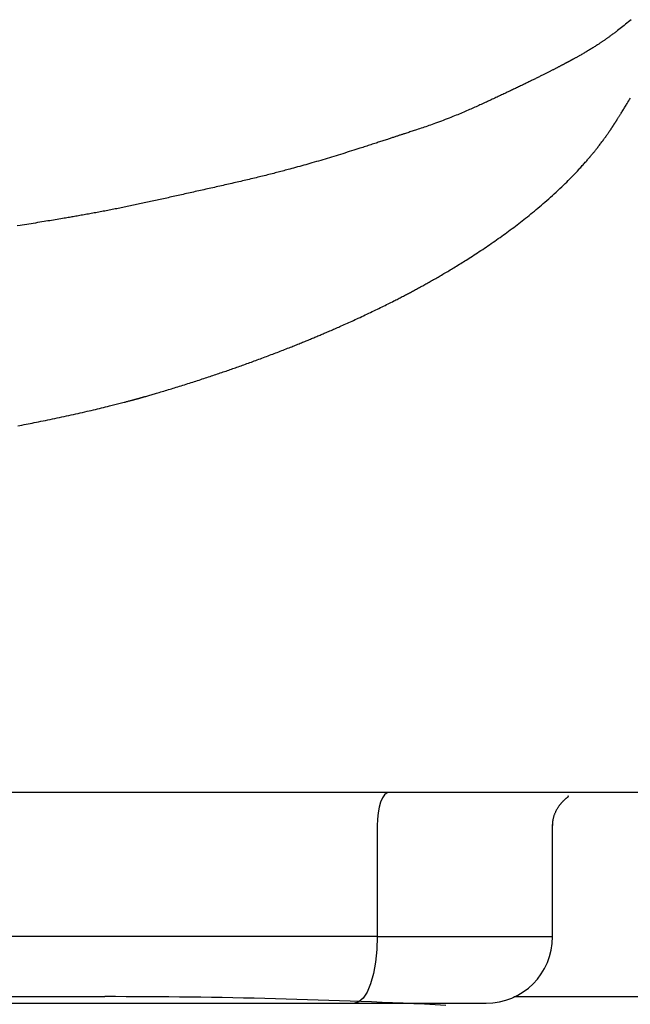
# Model space of a CAD drawing. Extents: x 0 to 2000, y 115 to 2915.
# Drawn here: x 1755 to 1782, y 978 to 1022 of the extents above; entities that cross this region are included whole.
import ezdxf

# ---------------------------------------------------------------- set-up
doc = ezdxf.new("R2010")
doc.units = 0
doc.header["$MEASUREMENT"] = 0
doc.layers.add('便器', color=7, linetype='CONTINUOUS')
doc.layers.add('便座', color=7, linetype='CONTINUOUS')

msp = doc.modelspace()

# ---------------------------------------------------------------- linework, layer by layer
at = {"layer": '便器', "color": 7, "linetype": 'CONTINUOUS'}
msp.add_line((1601, 978), (1758.352908, 978), dxfattribs=at)
msp.add_arc((1758.352908, 678), 300, 87.065951, 90, dxfattribs=at)
at = {"layer": '便座', "color": 6, "linetype": 'CONTINUOUS'}
for p, q in [((1794.102909, 987.201739), (1407.897343, 987.201739)), ((1770.620174, 985.700404), (1770.620174, 980.701969)), ((1778.515932, 980.701969), (1778.515932, 985.752911)), ((1770.620174, 980.701969), (1745.248473, 980.701969)), ((1770.620174, 980.701969), (1778.515932, 980.701969)), ((1776.774183, 978.000004), (1794.332438, 978.000004)), ((1744.222413, 977.701969), (1769.594113, 977.701969))]:
    msp.add_line(p, q, dxfattribs=at)
at = {"layer": '便座', "color": 6, "linetype": 'CONTINUOUS', "flags": 128}
for points in [[(1782.053595, 1022.00601), (1781.990052, 1021.954249), (1781.926657, 1021.902809), (1781.863518, 1021.851794), (1781.800746, 1021.801309), (1781.73845, 1021.751455), (1781.676739, 1021.702337), (1781.615724, 1021.654058), (1781.555514, 1021.606721), (1781.496218, 1021.56043), (1781.437946, 1021.515289), (1781.405949, 1021.490664), (1781.374248, 1021.466386), (1781.342784, 1021.442416), (1781.311501, 1021.418712), (1781.280342, 1021.395233), (1781.24925, 1021.371937), (1781.218168, 1021.348785), (1781.187039, 1021.325735), (1781.155806, 1021.302747), (1781.124411, 1021.279778), (1781.092798, 1021.256788), (1781.069344, 1021.23982), (1781.045751, 1021.222827), (1781.022033, 1021.205817), (1780.998199, 1021.1888), (1780.974263, 1021.171785), (1780.950236, 1021.154779), (1780.926128, 1021.137792), (1780.901953, 1021.120832), (1780.877721, 1021.103908), (1780.853444, 1021.087028), (1780.829133, 1021.070202), (1780.805839, 1021.054152), (1780.78249, 1021.038138), (1780.759051, 1021.022139), (1780.735486, 1021.006134), (1780.711762, 1020.990102), (1780.687842, 1020.974022), (1780.663692, 1020.957874), (1780.639277, 1020.941636), (1780.614562, 1020.925288), (1780.589511, 1020.908809), (1780.56409, 1020.892177), (1780.530698, 1020.870466), (1780.49667, 1020.848493), (1780.462048, 1020.826286), (1780.42687, 1020.803871), (1780.391178, 1020.781276), (1780.355011, 1020.758527), (1780.318409, 1020.735651), (1780.281413, 1020.712676), (1780.244062, 1020.689627), (1780.206397, 1020.666533), (1780.168458, 1020.64342), (1780.129567, 1020.619881), (1780.090492, 1020.596382), (1780.051288, 1020.572955), (1780.012013, 1020.549632), (1779.972726, 1020.526444), (1779.933484, 1020.503423), (1779.894343, 1020.480601), (1779.855362, 1020.458009), (1779.816599, 1020.43568), (1779.77811, 1020.413646), (1779.739954, 1020.391937), (1779.714272, 1020.377403), (1779.688797, 1020.363046), (1779.663558, 1020.348878), (1779.638582, 1020.334912), (1779.613897, 1020.32116), (1779.589531, 1020.307635), (1779.565511, 1020.294349), (1779.541867, 1020.281314), (1779.518625, 1020.268543), (1779.495813, 1020.256047), (1779.473459, 1020.24384), (1779.462662, 1020.237956), (1779.451996, 1020.232152), (1779.441476, 1020.226434), (1779.431118, 1020.220811), (1779.420934, 1020.215289), (1779.410941, 1020.209874), (1779.401151, 1020.204575), (1779.391581, 1020.199399), (1779.382244, 1020.194352), (1779.373155, 1020.189442), (1779.364329, 1020.184676), (1779.359896, 1020.182283), (1779.355515, 1020.179919), (1779.351168, 1020.177574), (1779.346834, 1020.175236), (1779.342492, 1020.172895), (1779.338123, 1020.17054), (1779.333707, 1020.16816), (1779.329223, 1020.165745), (1779.324651, 1020.163284), (1779.319971, 1020.160766), (1779.315164, 1020.15818), (1779.306953, 1020.153766), (1779.298379, 1020.14916), (1779.289477, 1020.144381), (1779.280284, 1020.139449), (1779.270836, 1020.134382), (1779.26117, 1020.129202), (1779.25132, 1020.123927), (1779.241325, 1020.118576), (1779.231219, 1020.113169), (1779.221039, 1020.107726), (1779.210821, 1020.102267), (1779.19655, 1020.094647), (1779.182276, 1020.087032), (1779.167999, 1020.079423), (1779.153719, 1020.071818), (1779.139436, 1020.064219), (1779.12515, 1020.056625), (1779.110862, 1020.049036), (1779.09657, 1020.041453), (1779.082275, 1020.033874), (1779.067978, 1020.026301), (1779.053677, 1020.018732), (1779.035264, 1020.008996), (1779.016845, 1019.999269), (1778.998422, 1019.98955), (1778.979994, 1019.979839), (1778.961561, 1019.970137), (1778.943124, 1019.960442), (1778.924682, 1019.950756), (1778.906236, 1019.941078), (1778.887785, 1019.931408), (1778.869329, 1019.921746), (1778.850869, 1019.912092), (1778.828219, 1019.90026), (1778.805562, 1019.888441), (1778.782898, 1019.876633), (1778.760228, 1019.864837), (1778.737551, 1019.853053), (1778.714868, 1019.84128), (1778.692178, 1019.829519), (1778.669482, 1019.81777), (1778.646779, 1019.806032), (1778.62407, 1019.794305), (1778.601355, 1019.782589), (1778.574367, 1019.768689), (1778.54737, 1019.754804), (1778.520365, 1019.740935), (1778.493351, 1019.727082), (1778.466328, 1019.713244), (1778.439297, 1019.699421), (1778.412257, 1019.685613), (1778.385209, 1019.671821), (1778.358153, 1019.658043), (1778.331089, 1019.644281), (1778.304016, 1019.630533), (1778.272589, 1019.614598), (1778.241151, 1019.598682), (1778.209702, 1019.582786), (1778.178243, 1019.566909), (1778.146774, 1019.551051), (1778.115294, 1019.535212), (1778.083803, 1019.519392), (1778.052303, 1019.503591), (1778.020793, 1019.487808), (1777.989273, 1019.472044), (1777.957743, 1019.456298), (1777.921791, 1019.438372), (1777.885826, 1019.420469), (1777.849849, 1019.402589), (1777.813859, 1019.384732), (1777.777856, 1019.366898), (1777.741841, 1019.349086), (1777.705813, 1019.331296), (1777.669773, 1019.313528), (1777.63372, 1019.295781), (1777.597654, 1019.278056), (1777.561575, 1019.260352), (1777.521011, 1019.24048), (1777.480432, 1019.220635), (1777.439839, 1019.200815), (1777.399232, 1019.181021), (1777.358612, 1019.161254), (1777.31798, 1019.141512), (1777.277338, 1019.121796), (1777.236685, 1019.102106), (1777.196023, 1019.082442), (1777.155353, 1019.062803), (1777.114675, 1019.043189), (1777.069543, 1019.021462), (1777.0244, 1018.999764), (1776.979243, 1018.978095), (1776.93407, 1018.956455), (1776.888876, 1018.934841), (1776.84366, 1018.913253), (1776.798419, 1018.89169), (1776.753149, 1018.87015), (1776.707848, 1018.848634), (1776.662513, 1018.827138), (1776.617141, 1018.805663), (1776.567119, 1018.78203), (1776.517057, 1018.758422), (1776.466965, 1018.734838), (1776.416851, 1018.711279), (1776.366726, 1018.687746), (1776.316597, 1018.664239), (1776.266475, 1018.640758), (1776.216368, 1018.617305), (1776.166285, 1018.59388), (1776.116235, 1018.570483), (1776.066228, 1018.547116), (1776.012477, 1018.522006), (1775.95878, 1018.496932), (1775.905132, 1018.471896), (1775.851528, 1018.4469), (1775.797962, 1018.421945), (1775.744429, 1018.397034), (1775.690923, 1018.372169), (1775.63744, 1018.347351), (1775.583973, 1018.322582), (1775.530518, 1018.297863), (1775.477069, 1018.273198), (1775.418747, 1018.246347), (1775.360428, 1018.219567), (1775.302112, 1018.192866), (1775.243802, 1018.166249), (1775.185498, 1018.139724), (1775.127203, 1018.113297), (1775.068917, 1018.086974), (1775.010642, 1018.060763), (1774.95238, 1018.034669), (1774.894132, 1018.0087), (1774.835899, 1017.982861), (1774.770793, 1017.954128), (1774.705626, 1017.925544), (1774.640318, 1017.897088), (1774.574787, 1017.868738), (1774.508951, 1017.840471), (1774.442729, 1017.812266), (1774.376039, 1017.784101), (1774.3088, 1017.755953), (1774.240931, 1017.727801), (1774.17235, 1017.699623), (1774.102975, 1017.671396), (1774.02004, 1017.638016), (1773.936051, 1017.604598), (1773.851175, 1017.571202), (1773.765575, 1017.53789), (1773.679417, 1017.504721), (1773.592866, 1017.471755), (1773.506087, 1017.439054), (1773.419244, 1017.406678), (1773.332503, 1017.374686), (1773.246028, 1017.343139), (1773.159984, 1017.312098), (1773.087768, 1017.286315), (1773.015964, 1017.260918), (1772.94456, 1017.235886), (1772.873541, 1017.2112), (1772.802897, 1017.186842), (1772.732613, 1017.162793), (1772.662677, 1017.139034), (1772.593076, 1017.115546), (1772.523797, 1017.092309), (1772.454827, 1017.069306), (1772.386154, 1017.046517), (1772.335378, 1017.029733), (1772.284811, 1017.013067), (1772.234505, 1016.99653), (1772.184514, 1016.980133), (1772.134889, 1016.963886), (1772.085683, 1016.9478), (1772.036949, 1016.931886), (1771.98874, 1016.916154), (1771.941108, 1016.900615), (1771.894105, 1016.88528), (1771.847785, 1016.870159), (1771.815332, 1016.859557), (1771.783186, 1016.849048), (1771.751284, 1016.838612), (1771.719564, 1016.828228), (1771.687963, 1016.817876), (1771.656417, 1016.807536), (1771.624864, 1016.797188), (1771.59324, 1016.786811), (1771.561484, 1016.776385), (1771.529531, 1016.765889), (1771.497318, 1016.755303), (1771.460352, 1016.743151), (1771.422993, 1016.730866), (1771.385265, 1016.718457), (1771.347191, 1016.705935), (1771.308795, 1016.693309), (1771.270098, 1016.680587), (1771.231126, 1016.667781), (1771.191901, 1016.654898), (1771.152446, 1016.641949), (1771.112784, 1016.628943), (1771.072939, 1016.61589), (1771.022009, 1016.599224), (1770.970875, 1016.582513), (1770.919593, 1016.565772), (1770.868219, 1016.549017), (1770.816807, 1016.532265), (1770.765414, 1016.51553), (1770.714095, 1016.498829), (1770.662905, 1016.482178), (1770.6119, 1016.465593), (1770.561136, 1016.44909), (1770.510667, 1016.432684), (1770.449666, 1016.412855), (1770.389054, 1016.393157), (1770.3287, 1016.373551), (1770.268473, 1016.354), (1770.20824, 1016.334466), (1770.147872, 1016.314911), (1770.087235, 1016.295296), (1770.0262, 1016.275584), (1769.964634, 1016.255738), (1769.902406, 1016.235718), (1769.839384, 1016.215488), (1769.746426, 1016.185732), (1769.65176, 1016.155533), (1769.555623, 1016.124969), (1769.458254, 1016.094122), (1769.359888, 1016.06307), (1769.260762, 1016.031893), (1769.161115, 1016.000671), (1769.061182, 1015.969483), (1768.961201, 1015.938409), (1768.861409, 1015.907529), (1768.762043, 1015.876922), (1768.661898, 1015.846226), (1768.562345, 1015.81587), (1768.463295, 1015.78583), (1768.364658, 1015.756083), (1768.266345, 1015.726605), (1768.168267, 1015.697373), (1768.070333, 1015.668364), (1767.972454, 1015.639553), (1767.874541, 1015.610918), (1767.776504, 1015.582436), (1767.678254, 1015.554082), (1767.585708, 1015.527548), (1767.493039, 1015.501144), (1767.400395, 1015.474905), (1767.307919, 1015.448867), (1767.215759, 1015.423066), (1767.124058, 1015.397538), (1767.032964, 1015.37232), (1766.942621, 1015.347447), (1766.853175, 1015.322956), (1766.764771, 1015.298883), (1766.677556, 1015.275263), (1766.610203, 1015.257113), (1766.543537, 1015.239228), (1766.477429, 1015.221575), (1766.41175, 1015.20412), (1766.346371, 1015.186829), (1766.281163, 1015.169668), (1766.215997, 1015.152602), (1766.150742, 1015.135598), (1766.085271, 1015.118621), (1766.019454, 1015.101639), (1765.953162, 1015.084615), (1765.883519, 1015.066818), (1765.813272, 1015.048953), (1765.74247, 1015.031035), (1765.671166, 1015.013078), (1765.599408, 1014.995095), (1765.527249, 1014.9771), (1765.454738, 1014.959106), (1765.381927, 1014.941128), (1765.308865, 1014.923179), (1765.235605, 1014.905273), (1765.162195, 1014.887424), (1765.0852, 1014.868802), (1765.008109, 1014.850256), (1764.930933, 1014.831784), (1764.853682, 1014.813384), (1764.776367, 1014.795055), (1764.699001, 1014.776794), (1764.621593, 1014.758601), (1764.544155, 1014.740473), (1764.466698, 1014.722409), (1764.389233, 1014.704406), (1764.311771, 1014.686465), (1764.23295, 1014.668266), (1764.154142, 1014.650125), (1764.075343, 1014.632038), (1763.996552, 1014.614003), (1763.917766, 1014.596017), (1763.838983, 1014.578075), (1763.760201, 1014.560175), (1763.681416, 1014.542314), (1763.602627, 1014.524489), (1763.523831, 1014.506696), (1763.445025, 1014.488932), (1763.366119, 1014.471174), (1763.2872, 1014.453439), (1763.208267, 1014.435726), (1763.129321, 1014.41803), (1763.050359, 1014.400351), (1762.971382, 1014.382685), (1762.892389, 1014.365029), (1762.813378, 1014.347382), (1762.734349, 1014.32974), (1762.655301, 1014.312101), (1762.576233, 1014.294463), (1762.498517, 1014.277128), (1762.420794, 1014.259793), (1762.343075, 1014.242458), (1762.265373, 1014.225124), (1762.1877, 1014.207792), (1762.110068, 1014.190465), (1762.032489, 1014.173141), (1761.954976, 1014.155824), (1761.87754, 1014.138514), (1761.800194, 1014.121212), (1761.722951, 1014.10392), (1761.64924, 1014.087405), (1761.575618, 1014.070901), (1761.502071, 1014.05441), (1761.428583, 1014.037933), (1761.355139, 1014.021472), (1761.281724, 1014.005027), (1761.208324, 1013.988602), (1761.134923, 1013.972197), (1761.061506, 1013.955814), (1760.988058, 1013.939454), (1760.914565, 1013.923118), (1760.842989, 1013.907247), (1760.771362, 1013.891404), (1760.699691, 1013.875593), (1760.627982, 1013.859815), (1760.556243, 1013.844074), (1760.484478, 1013.828374), (1760.412696, 1013.812717), (1760.340903, 1013.797106), (1760.269105, 1013.781544), (1760.197309, 1013.766035), (1760.125522, 1013.750582), (1760.055995, 1013.735668), (1759.98648, 1013.720809), (1759.916975, 1013.706006), (1759.847478, 1013.691261), (1759.777987, 1013.676574), (1759.708498, 1013.661945), (1759.639011, 1013.647375), (1759.569523, 1013.632866), (1759.500031, 1013.618417), (1759.430533, 1013.60403), (1759.361028, 1013.589705), (1759.29317, 1013.575783), (1759.225297, 1013.561921), (1759.157406, 1013.548119), (1759.089492, 1013.534379), (1759.02155, 1013.5207), (1758.953575, 1013.507082), (1758.885564, 1013.493527), (1758.817511, 1013.480034), (1758.749413, 1013.466604), (1758.681264, 1013.453237), (1758.61306, 1013.439934), (1758.545804, 1013.426888), (1758.478493, 1013.413905), (1758.411129, 1013.400982), (1758.343716, 1013.38812), (1758.276255, 1013.375318), (1758.20875, 1013.362575), (1758.141203, 1013.349892), (1758.073616, 1013.337268), (1758.005992, 1013.324702), (1757.938335, 1013.312194), (1757.870645, 1013.299744), (1757.804767, 1013.287686), (1757.738931, 1013.275692), (1757.673207, 1013.263774), (1757.607663, 1013.251941), (1757.54237, 1013.240203), (1757.477396, 1013.228572), (1757.412811, 1013.217057), (1757.348685, 1013.205669), (1757.285087, 1013.194419), (1757.222086, 1013.183316), (1757.159752, 1013.172372), (1757.101085, 1013.162108), (1757.042962, 1013.151975), (1756.98526, 1013.14195), (1756.927857, 1013.132011), (1756.87063, 1013.122136), (1756.813456, 1013.112302), (1756.756213, 1013.102487), (1756.698778, 1013.092669), (1756.641028, 1013.082825), (1756.582841, 1013.072933), (1756.524094, 1013.062971), (1756.4445, 1013.049511), (1756.363835, 1013.03591), (1756.282247, 1013.022195), (1756.199886, 1013.008391), (1756.116902, 1012.994522), (1756.033444, 1012.980614), (1755.949662, 1012.966693), (1755.865705, 1012.952784), (1755.781723, 1012.938912), (1755.697866, 1012.925102), (1755.614282, 1012.91138), (1755.516217, 1012.895337), (1755.418583, 1012.879422), (1755.321222, 1012.863608), (1755.223976, 1012.847866), (1755.126688, 1012.832168), (1755.0292, 1012.816486), (1754.931354, 1012.800792), (1754.832992, 1012.785057), (1754.733956, 1012.769253), (1754.634089, 1012.753351), (1754.533233, 1012.737324), (1754.403992, 1012.716828)], [(1754.434587, 1003.712977), (1754.526486, 1003.730384), (1754.618352, 1003.747879), (1754.710248, 1003.765478), (1754.802238, 1003.783195), (1754.894385, 1003.801043), (1754.986753, 1003.819039), (1755.079405, 1003.837196), (1755.172405, 1003.85553), (1755.265816, 1003.874054), (1755.368959, 1003.894636), (1755.472617, 1003.915457), (1755.576729, 1003.936506), (1755.681238, 1003.957773), (1755.786085, 1003.979249), (1755.89121, 1004.000925), (1755.996555, 1004.02279), (1756.102062, 1004.044835), (1756.207671, 1004.06705), (1756.313323, 1004.089425), (1756.41896, 1004.111951), (1756.522346, 1004.134149), (1756.625686, 1004.15649), (1756.729004, 1004.178983), (1756.832326, 1004.201635), (1756.935674, 1004.224455), (1757.039075, 1004.247451), (1757.142553, 1004.270631), (1757.246133, 1004.294003), (1757.349838, 1004.317576), (1757.453695, 1004.341358), (1757.557728, 1004.365356), (1757.649517, 1004.386677), (1757.741386, 1004.408156), (1757.833259, 1004.429774), (1757.925059, 1004.451514), (1758.016711, 1004.473359), (1758.108139, 1004.49529), (1758.199268, 1004.51729), (1758.29002, 1004.539341), (1758.380321, 1004.561427), (1758.470094, 1004.583529), (1758.559264, 1004.60563), (1758.621164, 1004.621061), (1758.682748, 1004.636486), (1758.744032, 1004.65191), (1758.80503, 1004.667336), (1758.865759, 1004.682767), (1758.926234, 1004.698208), (1758.98647, 1004.713661), (1759.046482, 1004.729132), (1759.106287, 1004.744623), (1759.1659, 1004.760139), (1759.225336, 1004.775682), (1759.260895, 1004.785017), (1759.296327, 1004.794343), (1759.331561, 1004.803643), (1759.366528, 1004.812896), (1759.401157, 1004.822082), (1759.435378, 1004.831184), (1759.469123, 1004.84018), (1759.502321, 1004.849053), (1759.534902, 1004.857782), (1759.566796, 1004.866348), (1759.597934, 1004.874732), (1759.611048, 1004.878269), (1759.624028, 1004.881774), (1759.636894, 1004.885253), (1759.649665, 1004.888709), (1759.662358, 1004.892149), (1759.674994, 1004.895578), (1759.687591, 1004.898999), (1759.700168, 1004.902419), (1759.712744, 1004.905843), (1759.725337, 1004.909276), (1759.737967, 1004.912722), (1759.743782, 1004.91431), (1759.749608, 1004.915902), (1759.755447, 1004.917498), (1759.761299, 1004.919099), (1759.767163, 1004.920704), (1759.773041, 1004.922313), (1759.778932, 1004.923926), (1759.784836, 1004.925545), (1759.790755, 1004.927168), (1759.796688, 1004.928796), (1759.802635, 1004.930428), (1759.805482, 1004.93121), (1759.808332, 1004.931993), (1759.811186, 1004.932777), (1759.814044, 1004.933562), (1759.816905, 1004.934349), (1759.819769, 1004.935137), (1759.822637, 1004.935926), (1759.825509, 1004.936716), (1759.828385, 1004.937507), (1759.831265, 1004.9383), (1759.834148, 1004.939094), (1759.835558, 1004.939482), (1759.836968, 1004.93987), (1759.83838, 1004.940259), (1759.839792, 1004.940648), (1759.841206, 1004.941038), (1759.84262, 1004.941427), (1759.844035, 1004.941817), (1759.845451, 1004.942208), (1759.846869, 1004.942598), (1759.848287, 1004.942989), (1759.849706, 1004.943381), (1759.850408, 1004.943574), (1759.85111, 1004.943768), (1759.851812, 1004.943961), (1759.852514, 1004.944155), (1759.853216, 1004.944349), (1759.853919, 1004.944543), (1759.854622, 1004.944737), (1759.855326, 1004.944931), (1759.856029, 1004.945125), (1759.856733, 1004.945319), (1759.857437, 1004.945513), (1759.857787, 1004.94561), (1759.858137, 1004.945707), (1759.858487, 1004.945803), (1759.858837, 1004.9459), (1759.859188, 1004.945997), (1759.859538, 1004.946093), (1759.859888, 1004.94619), (1759.860239, 1004.946287), (1759.860589, 1004.946383), (1759.86094, 1004.94648), (1759.86129, 1004.946577), (1759.861465, 1004.946625), (1759.86164, 1004.946673), (1759.861815, 1004.946722), (1759.86199, 1004.94677), (1759.862165, 1004.946818), (1759.862339, 1004.946867), (1759.862514, 1004.946915), (1759.862689, 1004.946963), (1759.862864, 1004.947011), (1759.863039, 1004.94706), (1759.863214, 1004.947108), (1759.863301, 1004.947132), (1759.863389, 1004.947156), (1759.863476, 1004.94718), (1759.863563, 1004.947205), (1759.863651, 1004.947229), (1759.863738, 1004.947253), (1759.863826, 1004.947277), (1759.863913, 1004.947301), (1759.864, 1004.947325), (1759.864088, 1004.947349), (1759.864175, 1004.947373), (1759.864219, 1004.947385), (1759.864263, 1004.947398), (1759.864306, 1004.94741), (1759.86435, 1004.947422), (1759.864394, 1004.947434), (1759.864437, 1004.947446), (1759.864481, 1004.947458), (1759.864525, 1004.94747), (1759.864568, 1004.947482), (1759.864612, 1004.947494), (1759.864656, 1004.947506), (1759.864677, 1004.947512), (1759.864699, 1004.947518), (1759.864721, 1004.947524), (1759.864743, 1004.94753), (1759.864765, 1004.947536), (1759.864787, 1004.947542), (1759.864808, 1004.947548), (1759.86483, 1004.947554), (1759.864852, 1004.94756), (1759.864874, 1004.947566), (1759.864896, 1004.947572), (1759.864907, 1004.947575), (1759.864918, 1004.947578), (1759.864928, 1004.947581), (1759.864939, 1004.947584), (1759.86495, 1004.947587), (1759.864961, 1004.94759), (1759.864972, 1004.947593), (1759.864983, 1004.947596), (1759.864994, 1004.947599), (1759.865005, 1004.947603), (1759.865016, 1004.947606), (1759.865021, 1004.947607), (1759.865027, 1004.947609), (1759.865032, 1004.94761), (1759.865038, 1004.947612), (1759.865043, 1004.947613), (1759.865049, 1004.947615), (1759.865054, 1004.947616), (1759.865059, 1004.947618), (1759.865065, 1004.947619), (1759.86507, 1004.947621), (1759.865076, 1004.947622), (1759.865079, 1004.947623), (1759.865081, 1004.947624), (1759.865084, 1004.947624), (1759.865087, 1004.947625), (1759.865089, 1004.947626), (1759.865092, 1004.947627), (1759.865095, 1004.947627), (1759.865098, 1004.947628), (1759.8651, 1004.947629), (1759.865103, 1004.94763), (1759.865106, 1004.94763), (1759.865107, 1004.947631), (1759.865109, 1004.947631), (1759.86511, 1004.947632), (1759.865111, 1004.947632), (1759.865113, 1004.947632), (1759.865114, 1004.947633), (1759.865115, 1004.947633), (1759.865117, 1004.947633), (1759.865118, 1004.947634), (1759.865119, 1004.947634), (1759.865121, 1004.947635), (1759.865121, 1004.947635), (1759.865122, 1004.947635), (1759.865123, 1004.947635), (1759.865123, 1004.947635), (1759.865124, 1004.947635), (1759.865125, 1004.947636), (1759.865125, 1004.947636), (1759.865126, 1004.947636), (1759.865126, 1004.947636), (1759.865126, 1004.947636), (1759.865127, 1004.947636), (1759.865127, 1004.947636), (1759.865127, 1004.947636), (1759.865127, 1004.947636), (1759.865127, 1004.947636), (1759.865127, 1004.947636), (1759.865127, 1004.947636), (1759.865127, 1004.947636), (1759.865127, 1004.947636), (1759.865127, 1004.947636), (1759.865127, 1004.947636), (1759.865127, 1004.947636), (1759.865136, 1004.947639), (1759.865158, 1004.947645), (1759.865192, 1004.947654), (1759.865238, 1004.947667), (1759.865294, 1004.947682), (1759.865358, 1004.9477), (1759.86543, 1004.94772), (1759.865509, 1004.947742), (1759.865592, 1004.947765), (1759.86568, 1004.947789), (1759.865771, 1004.947814), (1759.866667, 1004.948062), (1759.867693, 1004.948347), (1759.868837, 1004.948665), (1759.870086, 1004.949012), (1759.871428, 1004.949385), (1759.87285, 1004.94978), (1759.87434, 1004.950195), (1759.875885, 1004.950625), (1759.877473, 1004.951068), (1759.879092, 1004.951519), (1759.880729, 1004.951975), (1759.886476, 1004.953578), (1759.892292, 1004.955201), (1759.89818, 1004.956846), (1759.90414, 1004.958512), (1759.910174, 1004.960199), (1759.916283, 1004.961909), (1759.922467, 1004.963641), (1759.928729, 1004.965395), (1759.935069, 1004.967173), (1759.941489, 1004.968974), (1759.947989, 1004.970798), (1759.967534, 1004.976289), (1759.987739, 1004.981973), (1760.008557, 1004.987838), (1760.02994, 1004.993869), (1760.051843, 1005.000056), (1760.074217, 1005.006384), (1760.097015, 1005.012841), (1760.120191, 1005.019414), (1760.143697, 1005.02609), (1760.167486, 1005.032856), (1760.191511, 1005.0397), (1760.238308, 1005.053059), (1760.285745, 1005.066641), (1760.333764, 1005.080429), (1760.382307, 1005.094409), (1760.431314, 1005.108564), (1760.480727, 1005.122878), (1760.530487, 1005.137335), (1760.580536, 1005.151921), (1760.630813, 1005.166618), (1760.681261, 1005.181411), (1760.731822, 1005.196285), (1760.800784, 1005.21665), (1760.869824, 1005.237128), (1760.938921, 1005.25771), (1761.008053, 1005.278391), (1761.077199, 1005.299163), (1761.146339, 1005.320017), (1761.21545, 1005.340948), (1761.284514, 1005.361948), (1761.353507, 1005.38301), (1761.42241, 1005.404126), (1761.4912, 1005.42529), (1761.56663, 1005.448588), (1761.641893, 1005.471932), (1761.716985, 1005.495316), (1761.7919, 1005.518738), (1761.866633, 1005.542194), (1761.941177, 1005.565679), (1762.015529, 1005.589191), (1762.089681, 1005.612726), (1762.163629, 1005.63628), (1762.237366, 1005.65985), (1762.310889, 1005.683431), (1762.382399, 1005.706444), (1762.453706, 1005.729467), (1762.524819, 1005.752503), (1762.595746, 1005.775556), (1762.666494, 1005.798627), (1762.737071, 1005.82172), (1762.807485, 1005.844837), (1762.877745, 1005.867982), (1762.947858, 1005.891156), (1763.017832, 1005.914363), (1763.087675, 1005.937605), (1763.153658, 1005.959635), (1763.219524, 1005.981697), (1763.285269, 1006.003787), (1763.350886, 1006.025904), (1763.416369, 1006.048043), (1763.481713, 1006.070204), (1763.546912, 1006.092382), (1763.611959, 1006.114575), (1763.67685, 1006.136781), (1763.741577, 1006.158997), (1763.806136, 1006.18122), (1763.867982, 1006.20257), (1763.9297, 1006.223936), (1763.99132, 1006.245328), (1764.052875, 1006.26676), (1764.114397, 1006.288241), (1764.175918, 1006.309783), (1764.237469, 1006.331399), (1764.299083, 1006.353098), (1764.360791, 1006.374894), (1764.422625, 1006.396797), (1764.484618, 1006.418818), (1764.550219, 1006.442189), (1764.61602, 1006.465702), (1764.682009, 1006.489354), (1764.748175, 1006.513142), (1764.814506, 1006.537063), (1764.880991, 1006.561114), (1764.947617, 1006.585292), (1765.014373, 1006.609595), (1765.081248, 1006.634018), (1765.148229, 1006.65856), (1765.215306, 1006.683217), (1765.284627, 1006.708785), (1765.354031, 1006.73447), (1765.423508, 1006.760272), (1765.493054, 1006.786187), (1765.56266, 1006.812214), (1765.632319, 1006.83835), (1765.702025, 1006.864595), (1765.77177, 1006.890945), (1765.841548, 1006.9174), (1765.91135, 1006.943956), (1765.981171, 1006.970613), (1766.048011, 1006.996219), (1766.114825, 1007.0219), (1766.181578, 1007.047642), (1766.248235, 1007.073429), (1766.314761, 1007.099247), (1766.381119, 1007.125082), (1766.447274, 1007.150919), (1766.513191, 1007.176742), (1766.578835, 1007.202538), (1766.644169, 1007.228291), (1766.709158, 1007.253988), (1766.764901, 1007.276091), (1766.820384, 1007.29815), (1766.875633, 1007.320173), (1766.93067, 1007.342171), (1766.98552, 1007.364151), (1767.040206, 1007.386123), (1767.094753, 1007.408097), (1767.149183, 1007.43008), (1767.203521, 1007.452082), (1767.25779, 1007.474113), (1767.312015, 1007.496181), (1767.361546, 1007.516386), (1767.411044, 1007.536625), (1767.460495, 1007.55689), (1767.509882, 1007.577177), (1767.559192, 1007.597479), (1767.608408, 1007.61779), (1767.657515, 1007.638105), (1767.706499, 1007.658418), (1767.755344, 1007.678723), (1767.804035, 1007.699014), (1767.852557, 1007.719285), (1767.899956, 1007.739137), (1767.947209, 1007.758978), (1767.994348, 1007.778821), (1768.041404, 1007.798678), (1768.08841, 1007.818564), (1768.135396, 1007.838492), (1768.182395, 1007.858475), (1768.229437, 1007.878526), (1768.276554, 1007.898658), (1768.323779, 1007.918885), (1768.371142, 1007.93922), (1768.42684, 1007.963195), (1768.482765, 1007.987335), (1768.538908, 1008.011637), (1768.595261, 1008.036099), (1768.651818, 1008.060719), (1768.70857, 1008.085494), (1768.765509, 1008.110424), (1768.822629, 1008.135505), (1768.879921, 1008.160737), (1768.937379, 1008.186115), (1768.994993, 1008.21164), (1769.063816, 1008.24223), (1769.132852, 1008.273027), (1769.202101, 1008.304034), (1769.271563, 1008.335252), (1769.341239, 1008.366686), (1769.41113, 1008.398338), (1769.481234, 1008.430211), (1769.551554, 1008.462307), (1769.622089, 1008.49463), (1769.69284, 1008.527183), (1769.763806, 1008.559968), (1769.841682, 1008.596099), (1769.919768, 1008.632491), (1769.998018, 1008.66912), (1770.076383, 1008.705965), (1770.154817, 1008.743005), (1770.233271, 1008.780217), (1770.311697, 1008.817579), (1770.390049, 1008.85507), (1770.468277, 1008.892668), (1770.546335, 1008.930351), (1770.624174, 1008.968097), (1770.693605, 1009.001909), (1770.762767, 1009.035725), (1770.831604, 1009.069515), (1770.90006, 1009.10325), (1770.968079, 1009.136901), (1771.035604, 1009.170438), (1771.10258, 1009.203833), (1771.16895, 1009.237054), (1771.234659, 1009.270074), (1771.299651, 1009.302863), (1771.363869, 1009.335392), (1771.412612, 1009.360171), (1771.460928, 1009.384809), (1771.50888, 1009.409339), (1771.556529, 1009.433791), (1771.603937, 1009.458196), (1771.651166, 1009.482585), (1771.698279, 1009.506988), (1771.745338, 1009.531437), (1771.792403, 1009.555963), (1771.839538, 1009.580596), (1771.886805, 1009.605367), (1771.931487, 1009.628847), (1771.976327, 1009.65247), (1772.021307, 1009.676229), (1772.066414, 1009.700118), (1772.111632, 1009.72413), (1772.156947, 1009.748258), (1772.202343, 1009.772495), (1772.247805, 1009.796835), (1772.293318, 1009.821271), (1772.338867, 1009.845795), (1772.384437, 1009.870401), (1772.431152, 1009.8957), (1772.477872, 1009.921079), (1772.524597, 1009.946539), (1772.571325, 1009.972079), (1772.618055, 1009.997701), (1772.664786, 1010.023406), (1772.711517, 1010.049193), (1772.758247, 1010.075064), (1772.804975, 1010.10102), (1772.8517, 1010.127061), (1772.898421, 1010.153187), (1772.949057, 1010.181604), (1772.999685, 1010.210119), (1773.0503, 1010.23873), (1773.100899, 1010.267433), (1773.15148, 1010.296226), (1773.202038, 1010.325106), (1773.252571, 1010.354069), (1773.303076, 1010.383113), (1773.353549, 1010.412235), (1773.403986, 1010.441432), (1773.454386, 1010.4707), (1773.510399, 1010.503338), (1773.566353, 1010.536058), (1773.622243, 1010.568857), (1773.67806, 1010.601733), (1773.733798, 1010.634682), (1773.789451, 1010.667702), (1773.84501, 1010.700789), (1773.90047, 1010.733942), (1773.955823, 1010.767156), (1774.011063, 1010.800429), (1774.066182, 1010.833759), (1774.128688, 1010.871713), (1774.191067, 1010.909762), (1774.253357, 1010.94793), (1774.315596, 1010.986244), (1774.377821, 1011.02473), (1774.440072, 1011.063413), (1774.502385, 1011.102318), (1774.564799, 1011.141472), (1774.627352, 1011.1809), (1774.69008, 1011.220627), (1774.753023, 1011.26068), (1774.828952, 1011.309248), (1774.905181, 1011.358285), (1774.981644, 1011.407751), (1775.058278, 1011.457608), (1775.135018, 1011.507817), (1775.2118, 1011.558341), (1775.28856, 1011.609141), (1775.365232, 1011.660177), (1775.441754, 1011.711412), (1775.518059, 1011.762808), (1775.594085, 1011.814325), (1775.673958, 1011.868792), (1775.753456, 1011.923359), (1775.832587, 1011.978033), (1775.911358, 1012.03282), (1775.989777, 1012.087727), (1776.067852, 1012.142762), (1776.145592, 1012.19793), (1776.223004, 1012.25324), (1776.300097, 1012.308697), (1776.376878, 1012.36431), (1776.453355, 1012.420084), (1776.531529, 1012.477495), (1776.609405, 1012.535097), (1776.686994, 1012.592905), (1776.764311, 1012.650931), (1776.841367, 1012.70919), (1776.918176, 1012.767695), (1776.99475, 1012.826461), (1777.071101, 1012.8855), (1777.147244, 1012.944826), (1777.223189, 1013.004454), (1777.298951, 1013.064397), (1777.378197, 1013.127596), (1777.457301, 1013.191205), (1777.536309, 1013.255272), (1777.615268, 1013.319844), (1777.694225, 1013.384971), (1777.773224, 1013.4507), (1777.852313, 1013.517078), (1777.931539, 1013.584156), (1778.010946, 1013.65198), (1778.090582, 1013.720599), (1778.170493, 1013.79006), (1778.254246, 1013.863516), (1778.338233, 1013.937859), (1778.422336, 1014.013002), (1778.506439, 1014.088862), (1778.590425, 1014.165353), (1778.674178, 1014.242389), (1778.75758, 1014.319887), (1778.840516, 1014.39776), (1778.922867, 1014.475924), (1779.004518, 1014.554293), (1779.085351, 1014.632783), (1779.148488, 1014.694751), (1779.211035, 1014.756732), (1779.272984, 1014.818721), (1779.334328, 1014.88071), (1779.395057, 1014.94269), (1779.455165, 1015.004655), (1779.514643, 1015.066597), (1779.573482, 1015.128508), (1779.631676, 1015.190382), (1779.689215, 1015.25221), (1779.746091, 1015.313985), (1779.782048, 1015.353384), (1779.81764, 1015.39264), (1779.852774, 1015.431634), (1779.887358, 1015.470246), (1779.921302, 1015.508359), (1779.954512, 1015.545852), (1779.986897, 1015.582607), (1780.018364, 1015.618505), (1780.048822, 1015.653428), (1780.078179, 1015.687256), (1780.106343, 1015.71987), (1780.119953, 1015.735691), (1780.133311, 1015.75126), (1780.146484, 1015.766661), (1780.159542, 1015.781974), (1780.172553, 1015.797281), (1780.185585, 1015.812665), (1780.198707, 1015.828206), (1780.211988, 1015.843988), (1780.225495, 1015.86009), (1780.239297, 1015.876596), (1780.253463, 1015.893587), (1780.272849, 1015.916916), (1780.292922, 1015.941161), (1780.313613, 1015.966248), (1780.334851, 1015.9921), (1780.356567, 1016.018642), (1780.378691, 1016.045797), (1780.401154, 1016.073491), (1780.423886, 1016.101646), (1780.446816, 1016.130188), (1780.469876, 1016.159041), (1780.492995, 1016.188128), (1780.519487, 1016.221667), (1780.545966, 1016.255418), (1780.572434, 1016.289386), (1780.598892, 1016.323573), (1780.625342, 1016.357984), (1780.651784, 1016.392622), (1780.678219, 1016.427491), (1780.704649, 1016.462595), (1780.731075, 1016.497937), (1780.757497, 1016.533521), (1780.783918, 1016.56935), (1780.808265, 1016.602588), (1780.832559, 1016.635958), (1780.856749, 1016.669378), (1780.88078, 1016.70277), (1780.904602, 1016.736051), (1780.928161, 1016.769143), (1780.951407, 1016.801964), (1780.974285, 1016.834434), (1780.996745, 1016.866473), (1781.018734, 1016.898), (1781.040199, 1016.928935), (1781.052397, 1016.946586), (1781.064413, 1016.964026), (1781.076256, 1016.98127), (1781.08794, 1016.998332), (1781.099474, 1017.015228), (1781.11087, 1017.031972), (1781.12214, 1017.04858), (1781.133293, 1017.065066), (1781.144342, 1017.081446), (1781.155298, 1017.097734), (1781.166171, 1017.113945), (1781.171951, 1017.122581), (1781.17771, 1017.131199), (1781.18345, 1017.1398), (1781.18917, 1017.148385), (1781.194871, 1017.156953), (1781.200554, 1017.165506), (1781.206218, 1017.174044), (1781.211863, 1017.182566), (1781.217491, 1017.191074), (1781.223102, 1017.199567), (1781.228695, 1017.208046), (1781.231574, 1017.212416), (1781.234449, 1017.216783), (1781.23732, 1017.221146), (1781.240186, 1017.225505), (1781.243047, 1017.229861), (1781.245905, 1017.234213), (1781.248758, 1017.238562), (1781.251606, 1017.242908), (1781.254451, 1017.24725), (1781.257291, 1017.251589), (1781.260127, 1017.255925), (1781.261565, 1017.258125), (1781.263003, 1017.260325), (1781.264439, 1017.262523), (1781.265874, 1017.264721), (1781.267308, 1017.266918), (1781.268742, 1017.269114), (1781.270174, 1017.27131), (1781.271605, 1017.273504), (1781.273034, 1017.275698), (1781.274463, 1017.277891), (1781.275891, 1017.280083), (1781.27661, 1017.281187), (1781.277329, 1017.282291), (1781.278047, 1017.283395), (1781.278766, 1017.284499), (1781.279484, 1017.285602), (1781.280201, 1017.286705), (1781.280919, 1017.287808), (1781.281636, 1017.288911), (1781.282353, 1017.290013), (1781.283069, 1017.291116), (1781.283786, 1017.292218), (1781.284145, 1017.292771), (1781.284505, 1017.293324), (1781.284864, 1017.293877), (1781.285223, 1017.29443), (1781.285582, 1017.294983), (1781.285941, 1017.295536), (1781.286301, 1017.296089), (1781.28666, 1017.296641), (1781.287018, 1017.297194), (1781.287377, 1017.297747), (1781.287736, 1017.298299), (1781.287916, 1017.298576), (1781.288096, 1017.298853), (1781.288275, 1017.29913), (1781.288455, 1017.299407), (1781.288635, 1017.299683), (1781.288814, 1017.29996), (1781.288994, 1017.300237), (1781.289173, 1017.300514), (1781.289353, 1017.30079), (1781.289533, 1017.301067), (1781.289712, 1017.301344), (1781.289802, 1017.301482), (1781.289892, 1017.301621), (1781.289982, 1017.301759), (1781.290072, 1017.301897), (1781.290161, 1017.302036), (1781.290251, 1017.302174), (1781.290341, 1017.302313), (1781.290431, 1017.302451), (1781.290521, 1017.30259), (1781.290611, 1017.302728), (1781.2907, 1017.302867), (1781.290745, 1017.302936), (1781.29079, 1017.303005), (1781.290835, 1017.303074), (1781.29088, 1017.303144), (1781.290925, 1017.303213), (1781.29097, 1017.303282), (1781.291015, 1017.303351), (1781.29106, 1017.303421), (1781.291105, 1017.30349), (1781.29115, 1017.303559), (1781.291195, 1017.303628), (1781.291217, 1017.303663), (1781.291239, 1017.303698), (1781.291262, 1017.303732), (1781.291284, 1017.303767), (1781.291307, 1017.303802), (1781.291329, 1017.303836), (1781.291352, 1017.303871), (1781.291374, 1017.303905), (1781.291397, 1017.30394), (1781.291419, 1017.303975), (1781.291442, 1017.304009), (1781.291453, 1017.304027), (1781.291464, 1017.304044), (1781.291475, 1017.304061), (1781.291487, 1017.304079), (1781.291498, 1017.304096), (1781.291509, 1017.304113), (1781.29152, 1017.30413), (1781.291531, 1017.304148), (1781.291543, 1017.304165), (1781.291554, 1017.304182), (1781.291565, 1017.3042), (1781.291571, 1017.304208), (1781.291576, 1017.304217), (1781.291582, 1017.304226), (1781.291588, 1017.304234), (1781.291593, 1017.304243), (1781.291599, 1017.304252), (1781.291604, 1017.30426), (1781.29161, 1017.304269), (1781.291616, 1017.304278), (1781.291621, 1017.304286), (1781.291627, 1017.304295), (1781.29163, 1017.304299), (1781.291633, 1017.304304), (1781.291635, 1017.304308), (1781.291638, 1017.304312), (1781.291641, 1017.304317), (1781.291644, 1017.304321), (1781.291647, 1017.304325), (1781.291649, 1017.30433), (1781.291652, 1017.304334), (1781.291655, 1017.304338), (1781.291658, 1017.304343), (1781.291659, 1017.304345), (1781.291661, 1017.304347), (1781.291662, 1017.304349), (1781.291663, 1017.304351), (1781.291665, 1017.304353), (1781.291666, 1017.304356), (1781.291668, 1017.304358), (1781.291669, 1017.30436), (1781.29167, 1017.304362), (1781.291672, 1017.304364), (1781.291673, 1017.304366), (1781.291674, 1017.304368), (1781.291675, 1017.304369), (1781.291675, 1017.30437), (1781.291676, 1017.304371), (1781.291677, 1017.304372), (1781.291677, 1017.304373), (1781.291678, 1017.304374), (1781.291679, 1017.304375), (1781.29168, 1017.304376), (1781.29168, 1017.304377), (1781.291681, 1017.304378), (1781.291681, 1017.304379), (1781.291681, 1017.304379), (1781.291682, 1017.304379), (1781.291682, 1017.30438), (1781.291682, 1017.30438), (1781.291682, 1017.30438), (1781.291683, 1017.304381), (1781.291683, 1017.304381), (1781.291683, 1017.304382), (1781.291683, 1017.304382), (1781.291685, 1017.304384), (1781.291685, 1017.304384), (1781.291685, 1017.304385), (1781.291685, 1017.304385), (1781.291685, 1017.304385), (1781.291685, 1017.304385), (1781.291686, 1017.304385), (1781.291686, 1017.304385), (1781.291686, 1017.304386), (1781.291686, 1017.304386), (1781.291686, 1017.304386), (1781.291686, 1017.304386), (1781.291686, 1017.304386), (1781.291686, 1017.304386), (1781.291686, 1017.304386), (1781.291686, 1017.304386), (1781.291686, 1017.304386), (1781.291686, 1017.304387), (1781.291686, 1017.304387), (1781.291686, 1017.304387), (1781.291686, 1017.304387), (1781.291686, 1017.304387), (1781.291687, 1017.304388), (1781.291687, 1017.304388), (1781.291687, 1017.304388), (1781.291687, 1017.304388), (1781.291687, 1017.304388), (1781.291688, 1017.304388), (1781.291688, 1017.304388), (1781.291688, 1017.304389), (1781.291688, 1017.304389), (1781.291688, 1017.304389), (1781.291688, 1017.304389), (1781.291688, 1017.30439), (1781.291689, 1017.30439), (1781.291689, 1017.304391), (1781.291689, 1017.304391), (1781.29169, 1017.304392), (1781.29169, 1017.304393), (1781.291691, 1017.304393), (1781.291691, 1017.304394), (1781.291692, 1017.304395), (1781.291692, 1017.304396), (1781.291693, 1017.304396), (1781.291693, 1017.304397), (1781.291695, 1017.3044), (1781.291696, 1017.304402), (1781.291698, 1017.304405), (1781.2917, 1017.304407), (1781.291701, 1017.304409), (1781.291703, 1017.304412), (1781.291704, 1017.304414), (1781.291706, 1017.304417), (1781.291707, 1017.304419), (1781.291709, 1017.304421), (1781.29171, 1017.304424), (1781.291716, 1017.304432), (1781.291721, 1017.304441), (1781.291727, 1017.304449), (1781.291733, 1017.304458), (1781.291738, 1017.304466), (1781.291744, 1017.304475), (1781.291749, 1017.304483), (1781.291755, 1017.304492), (1781.29176, 1017.3045), (1781.291765, 1017.304509), (1781.291771, 1017.304517), (1781.291792, 1017.304549), (1781.291812, 1017.304581), (1781.291833, 1017.304612), (1781.291853, 1017.304644), (1781.291874, 1017.304675), (1781.291894, 1017.304707), (1781.291914, 1017.304738), (1781.291935, 1017.30477), (1781.291955, 1017.304801), (1781.291975, 1017.304832), (1781.291996, 1017.304864), (1781.292075, 1017.304986), (1781.292155, 1017.305109), (1781.292234, 1017.305232), (1781.292314, 1017.305354), (1781.292393, 1017.305477), (1781.292473, 1017.305599), (1781.292552, 1017.305722), (1781.292631, 1017.305844), (1781.292711, 1017.305966), (1781.29279, 1017.306088), (1781.292869, 1017.306211), (1781.293183, 1017.306695), (1781.293498, 1017.30718), (1781.293813, 1017.307666), (1781.29413, 1017.308155), (1781.294449, 1017.308647), (1781.29477, 1017.309143), (1781.295095, 1017.309643), (1781.295423, 1017.31015), (1781.295755, 1017.310662), (1781.296092, 1017.311183), (1781.296435, 1017.311711), (1781.297853, 1017.3139), (1781.299356, 1017.31622), (1781.300936, 1017.318659), (1781.302585, 1017.321206), (1781.304296, 1017.32385), (1781.306062, 1017.326579), (1781.307875, 1017.329381), (1781.309727, 1017.332245), (1781.311612, 1017.33516), (1781.313521, 1017.338114), (1781.315448, 1017.341096), (1781.319757, 1017.347768), (1781.324107, 1017.354508), (1781.32849, 1017.361304), (1781.332899, 1017.368146), (1781.337326, 1017.37502), (1781.341765, 1017.381917), (1781.346207, 1017.388824), (1781.350645, 1017.39573), (1781.355072, 1017.402623), (1781.35948, 1017.409492), (1781.363862, 1017.416325), (1781.371289, 1017.427918), (1781.378632, 1017.439392), (1781.385902, 1017.450769), (1781.393113, 1017.462067), (1781.400278, 1017.473308), (1781.407411, 1017.484511), (1781.414525, 1017.495697), (1781.421632, 1017.506886), (1781.428746, 1017.518098), (1781.435881, 1017.529355), (1781.443049, 1017.540675), (1781.457089, 1017.562878), (1781.471287, 1017.585373), (1781.485629, 1017.608133), (1781.500098, 1017.631133), (1781.514677, 1017.654346), (1781.52935, 1017.677747), (1781.544101, 1017.70131), (1781.558915, 1017.725009), (1781.573774, 1017.748819), (1781.588662, 1017.772712), (1781.603564, 1017.796664), (1781.627877, 1017.835822), (1781.652189, 1017.875071), (1781.676505, 1017.914414), (1781.700833, 1017.953855), (1781.725179, 1017.993399), (1781.749548, 1018.033049), (1781.773948, 1018.07281), (1781.798385, 1018.112685), (1781.822865, 1018.152679), (1781.847395, 1018.192795), (1781.87198, 1018.233037), (1781.908783, 1018.293329), (1781.945721, 1018.353879), (1781.982786, 1018.414654), (1782.019975, 1018.47562)], [(1771.133204, 987.200404), (1771.033117, 987.17158), (1770.936876, 987.08622), (1770.848181, 986.947605), (1770.770438, 986.761061), (1770.706636, 986.533756), (1770.659227, 986.274427), (1770.630032, 985.993038), (1770.620174, 985.700404)], [(1778.515816, 985.700324), (1778.515864, 985.701144), (1778.516003, 985.703502), (1778.516225, 985.707245), (1778.516519, 985.712218), (1778.516877, 985.718269), (1778.517289, 985.725244), (1778.517747, 985.732989), (1778.518242, 985.741352), (1778.518764, 985.750177), (1778.519304, 985.759313), (1778.519854, 985.768605), (1778.520947, 985.786998), (1778.522078, 985.805412), (1778.523281, 985.823857), (1778.524593, 985.842341), (1778.52605, 985.860874), (1778.527688, 985.879465), (1778.529543, 985.898125), (1778.531652, 985.916862), (1778.534049, 985.935686), (1778.536772, 985.954606), (1778.539856, 985.973632), (1778.545022, 986.001432), (1778.550974, 986.029407), (1778.557662, 986.057488), (1778.565037, 986.085606), (1778.573047, 986.113693), (1778.581643, 986.141681), (1778.590773, 986.169502), (1778.600389, 986.197087), (1778.610439, 986.224367), (1778.620873, 986.251275), (1778.631642, 986.277742), (1778.641719, 986.30145), (1778.65204, 986.324755), (1778.662614, 986.347678), (1778.673447, 986.370237), (1778.684549, 986.392455), (1778.695926, 986.41435), (1778.707588, 986.435944), (1778.719542, 986.457257), (1778.731797, 986.478309), (1778.74436, 986.499121), (1778.757239, 986.519713), (1778.768777, 986.537571), (1778.780548, 986.555262), (1778.792538, 986.572773), (1778.804731, 986.590091), (1778.817113, 986.607201), (1778.829668, 986.62409), (1778.842381, 986.640744), (1778.855238, 986.657151), (1778.868223, 986.673296), (1778.881321, 986.689165), (1778.894517, 986.704746), (1778.905472, 986.717379), (1778.916514, 986.729846), (1778.927673, 986.742185), (1778.93898, 986.754436), (1778.950465, 986.766637), (1778.962159, 986.778828), (1778.974092, 986.791048), (1778.986294, 986.803335), (1778.998797, 986.81573), (1779.011629, 986.828271), (1779.024823, 986.840996), (1779.03872, 986.854238), (1779.052958, 986.867629), (1779.067469, 986.881082), (1779.082183, 986.894513), (1779.097031, 986.907835), (1779.111944, 986.920962), (1779.126853, 986.933809), (1779.141689, 986.946288), (1779.156383, 986.958314), (1779.170867, 986.969801), (1779.185071, 986.980664), (1779.192155, 986.985931), (1779.19899, 986.990995), (1779.205419, 986.99584), (1779.211282, 987.000448), (1779.216422, 987.004801), (1779.22068, 987.008881), (1779.223898, 987.012671), (1779.225918, 987.016154), (1779.226582, 987.019312), (1779.225731, 987.022127), (1779.223208, 987.024583), (1779.221425, 987.025602), (1779.219305, 987.026542), (1779.216912, 987.027406), (1779.214309, 987.028198), (1779.211559, 987.028919), (1779.208725, 987.029575), (1779.20587, 987.030167), (1779.203057, 987.030699), (1779.200349, 987.031175), (1779.19781, 987.031597), (1779.195502, 987.031968), (1779.195125, 987.032029), (1779.194761, 987.032087), (1779.194416, 987.032142), (1779.194094, 987.032194), (1779.1938, 987.032241), (1779.193538, 987.032283), (1779.193314, 987.032319), (1779.193131, 987.032348), (1779.192995, 987.03237), (1779.192909, 987.032383), (1779.19288, 987.032388)], [(1770.620174, 980.701969), (1770.600458, 980.116699), (1770.542069, 979.553919), (1770.447251, 979.035259), (1770.319648, 978.580649), (1770.164162, 978.207561), (1769.98677, 977.930331), (1769.794288, 977.759614), (1769.594113, 977.701969)], [(1769.594113, 977.701969), (1769.615762, 977.701969), (1769.677281, 977.701969), (1769.773528, 977.701969), (1769.89936, 977.701969), (1770.049634, 977.701969), (1770.219207, 977.701969), (1770.402939, 977.701969), (1770.595685, 977.701969), (1770.792304, 977.701969), (1770.987653, 977.701969), (1771.17659, 977.701969), (1771.332128, 977.701969), (1771.480377, 977.701969), (1771.622747, 977.701969), (1771.760646, 977.701969), (1771.895484, 977.701969), (1772.028669, 977.701969), (1772.16161, 977.701969), (1772.295717, 977.701969), (1772.432399, 977.701969), (1772.573064, 977.701969), (1772.719122, 977.701969), (1772.939682, 977.701969), (1773.170812, 977.701969), (1773.409074, 977.701969), (1773.651035, 977.701969), (1773.893256, 977.701969), (1774.132302, 977.701969), (1774.364738, 977.701969), (1774.587126, 977.701969), (1774.796032, 977.701969), (1774.988019, 977.701969), (1775.15965, 977.701969), (1775.203594, 977.701969), (1775.245506, 977.701969), (1775.285221, 977.701969), (1775.322573, 977.701969), (1775.357397, 977.701969), (1775.389528, 977.701969), (1775.4188, 977.701969), (1775.445049, 977.701969), (1775.468109, 977.701969), (1775.487814, 977.701969), (1775.504, 977.701969), (1775.505207, 977.701969), (1775.506372, 977.701969), (1775.50748, 977.701969), (1775.508515, 977.701969), (1775.509462, 977.701969), (1775.510305, 977.701969), (1775.511029, 977.701969), (1775.51162, 977.701969), (1775.51206, 977.701969), (1775.512336, 977.701969), (1775.512431, 977.701969)]]:
    msp.add_lwpolyline(points, dxfattribs=at)
at = {"layer": '便座', "color": 6, "linetype": 'CONTINUOUS'}
msp.add_arc((1775.515932, 980.701969), 3, 270, 0, dxfattribs=at)

doc.saveas('drawing.dxf')
